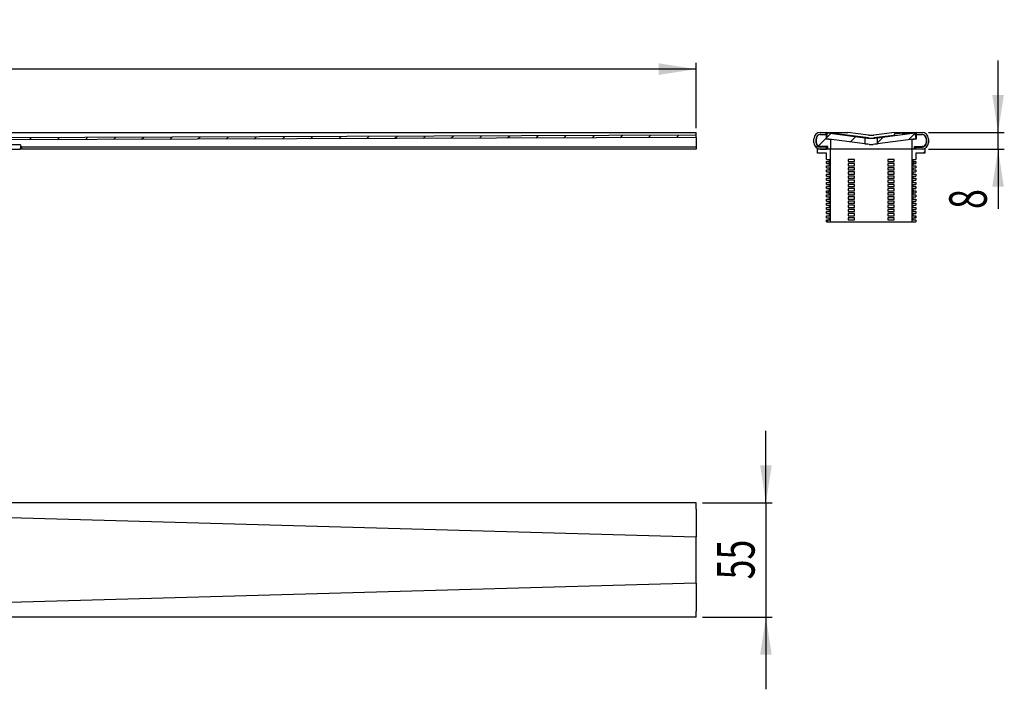
# Model space of a CAD drawing. Extents: x 28 to 411, y 69 to 176.
# Drawn here: x 253 to 411, y 69 to 176 of the extents above; entities that cross this region are included whole.
import ezdxf
from ezdxf.enums import TextEntityAlignment as Align

# ---------------------------------------------------------------- set-up
doc = ezdxf.new("R2010")
doc.units = 0
doc.linetypes.add('SLD-DURCHGEHEND', pattern=[0])
doc.layers.get('0').update_dxf_attribs({"linetype": 'CONTINUOUS'})
doc.dimstyles.new('SLDDIMSTYLE0', dxfattribs={"dimtxt": 6, "dimasz": 6, "dimexe": 0, "dimexo": 0.0625, "dimgap": 1.5, "dimtad": 1, "dimlfac": 5, "dimrnd": 1e-09, "dimzin": 12, "dimblk1": 'NONE', "dimblk2": 'NONE', "dimsah": 1, "dimcen": 0.09, "dimazin": 3, "dimtfac": 1, "dimtofl": 0, "dimtmove": 0, "dimatfit": 3})

# ---------------------------------------------------------------- blocks, each defined once
blk = doc.blocks.new('_D')
at = {"color": 7}
for p, q in [((372.39, 98.95), (372.39, 110.49)), ((362.23, 98.95), (373.39, 98.95)), ((372.39, 98.95), (372.39, 80.62)), ((362.23, 80.62), (373.39, 80.62)), ((372.39, 80.62), (372.39, 69.08))]:
    blk.add_line(p, q, dxfattribs=at)
for points in [[(372.39, 98.95), (373.31, 104.95), (371.46, 104.95)], [(372.39, 80.62), (371.46, 74.62), (373.31, 74.62)]]:
    blk.add_solid(points, dxfattribs=at)
at = {"color": 7, "width": 0.7}
blk.add_text('55', height=6, rotation=90, dxfattribs=at).set_placement((372.45, 86.68, 4.5), align=Align.BOTTOM_LEFT)
blk = doc.blocks.new('_NONE')
blk = doc.blocks.new('_D_1')
at = {"color": 7}
for p, q in [((27.9, 159.26), (27.9, 169.4)), ((361.23, 158.93), (361.23, 169.4)), ((361.23, 168.4), (27.9, 168.4))]:
    blk.add_line(p, q, dxfattribs=at)
for points in [[(27.9, 168.4), (33.9, 167.48), (33.9, 169.33)], [(361.23, 168.4), (355.23, 169.33), (355.23, 167.48)]]:
    blk.add_solid(points, dxfattribs=at)
at = {"color": 7, "width": 0.7}
blk.add_text('1000', height=6, dxfattribs=at).set_placement((185.74, 168.34, -18.89), align=Align.BOTTOM_LEFT)
blk = doc.blocks.new('_D_4')
at = {"color": 7}
for p, q in [((409.55, 158.26), (409.55, 169.8)), ((398.41, 158.26), (410.55, 158.26)), ((409.55, 155.6), (409.55, 158.26)), ((398.41, 155.6), (410.55, 155.6)), ((409.55, 155.6), (409.55, 146.01))]:
    blk.add_line(p, q, dxfattribs=at)
for points in [[(409.55, 158.26), (410.47, 164.26), (408.63, 164.26)], [(409.55, 155.6), (408.63, 149.6), (410.47, 149.6)]]:
    blk.add_solid(points, dxfattribs=at)
at = {"color": 7, "width": 0.7}
blk.add_text('8', height=6, rotation=90, dxfattribs=at).set_placement((409.61, 146.01, -1), align=Align.BOTTOM_LEFT)

msp = doc.modelspace()

# ---------------------------------------------------------------- linework, layer by layer
at = {"color": 7, "linetype": 'SLD-DURCHGEHEND'}
for p, q in [((236.7049, 158.262), (361.2284, 158.262)), ((361.2284, 157.7997), (238.2784, 157.3468)), ((317.8397, 157.6399), (317.5051, 157.3053)), ((322.3464, 157.6565), (322.0118, 157.3219)), ((326.8531, 157.6731), (326.5186, 157.3385)), ((331.3599, 157.6897), (331.0253, 157.3551)), ((335.8666, 157.7063), (335.532, 157.3717)), ((340.3733, 157.7229), (340.0388, 157.3883)), ((344.8801, 157.7395), (344.5455, 157.4049)), ((349.3868, 157.7561), (349.0522, 157.4215)), ((353.8935, 157.7727), (353.5589, 157.4381)), ((358.4002, 157.7893), (358.0657, 157.4547)), ((361.2284, 157.8282), (361.2284, 158.262)), ((361.2284, 157.7997), (361.2284, 157.8282)), ((361.2284, 157.4664), (361.2284, 157.7997)), ((381.0737, 158.262), (382.0237, 158.262)), ((381.0737, 157.9287), (382.0019, 157.9287)), ((381.1237, 157.9287), (382.0071, 157.9287)), ((382.0019, 157.9287), (382.0237, 157.9258)), ((382.0071, 157.9287), (382.0071, 157.2358)), ((382.0237, 157.9258), (382.0237, 158.262)), ((382.0847, 158.262), (385.5101, 158.262)), ((382.1071, 157.2227), (382.2376, 158.2141)), ((382.1071, 157.9287), (382.1984, 157.9167)), ((382.1404, 157.4756), (382.8043, 158.1395)), ((382.2376, 158.2141), (388.2404, 157.4238)), ((388.8053, 157.3754), (383.6904, 158.0488)), ((388.8053, 157.8282), (385.5101, 158.262)), ((392.9707, 158.262), (389.6755, 157.8282)), ((392.8821, 157.7975), (389.6755, 157.3754)), ((390.2404, 157.4238), (396.2432, 158.2141)), ((392.9048, 158.0268), (394.2262, 158.2007)), ((392.9048, 158.0268), (392.9374, 157.7789)), ((392.9707, 158.262), (396.3961, 158.262)), ((394.2262, 158.2007), (394.2588, 157.9529)), ((394.2266, 158.2008), (394.2592, 157.9529)), ((394.2282, 158.201), (394.2608, 157.9531)), ((394.7904, 158.0488), (394.2575, 157.9786)), ((395.2038, 157.0686), (396.2555, 158.1204)), ((396.2432, 158.2141), (396.3737, 157.2227)), ((396.2824, 157.9167), (396.3737, 157.9287)), ((396.4571, 158.262), (396.4571, 157.9258)), ((396.4571, 158.262), (397.4071, 158.262)), ((396.4571, 157.9258), (396.4789, 157.9287)), ((396.4737, 157.2358), (396.4737, 157.9287)), ((396.4737, 157.9287), (397.3571, 157.9287)), ((396.4789, 157.9287), (397.4071, 157.9287)), ((361.2284, 157.4664), (238.2784, 157.0135)), ((253.0617, 156.262), (248.0617, 156.262)), ((253.0617, 156.262), (253.0617, 155.5954)), ((254.7455, 157.4075), (254.4109, 157.0729)), ((259.2522, 157.4241), (258.9177, 157.0895)), ((263.759, 157.4407), (263.4244, 157.1061)), ((268.2657, 157.4573), (267.9311, 157.1227)), ((272.7724, 157.4739), (272.4378, 157.1393)), ((277.2791, 157.4905), (276.9446, 157.1559)), ((281.7859, 157.5071), (281.4513, 157.1725)), ((286.2926, 157.5237), (285.958, 157.1891)), ((290.7993, 157.5403), (290.4648, 157.2057)), ((295.3061, 157.5569), (294.9715, 157.2223)), ((299.8128, 157.5735), (299.4782, 157.2389)), ((304.3195, 157.5901), (303.9849, 157.2555)), ((308.8262, 157.6067), (308.4917, 157.2721)), ((313.333, 157.6233), (312.9984, 157.2887)), ((361.2284, 157.4664), (361.2284, 157.262)), ((361.2284, 157.262), (361.2284, 156.5954)), ((361.2284, 156.5954), (361.2284, 155.9287)), ((380.0737, 156.5954), (380.0737, 157.262)), ((380.4071, 156.5954), (380.4071, 157.262)), ((380.4571, 156.5954), (380.4571, 157.262)), ((380.7467, 156.0819), (382.0071, 157.3423)), ((382.0071, 157.2358), (382.7071, 157.1437)), ((388.2404, 156.4152), (382.1071, 157.2227)), ((382.7071, 157.1437), (382.7071, 155.5954)), ((385.8808, 156.7259), (386.772, 157.6171)), ((388.2404, 157.4238), (388.2404, 156.4152)), ((388.2404, 157.4238), (388.2508, 157.4225)), ((388.254, 156.4134), (388.2404, 156.4152)), ((388.2508, 157.4225), (388.2818, 157.4184)), ((388.2943, 156.4081), (388.254, 156.4134)), ((388.2818, 157.4184), (388.3324, 157.4117)), ((388.3597, 156.3995), (388.2943, 156.4081)), ((388.3324, 157.4117), (388.401, 157.4027)), ((388.4474, 156.3879), (388.3597, 156.3995)), ((388.401, 157.4027), (388.4854, 157.3916)), ((388.5539, 156.3739), (388.4474, 156.3879)), ((388.4854, 157.3916), (388.583, 157.3787)), ((388.6748, 156.358), (388.5539, 156.3739)), ((388.583, 157.3787), (388.6908, 157.3645)), ((388.9071, 156.3338), (388.6748, 156.358)), ((388.6908, 157.3645), (388.8053, 157.3495)), ((388.8053, 157.3495), (388.9071, 157.3376)), ((389.5737, 157.3376), (389.6755, 157.3495)), ((389.806, 156.358), (389.5737, 156.3338)), ((389.6755, 157.3495), (389.79, 157.3645)), ((389.79, 157.3645), (389.8978, 157.3787)), ((389.9269, 156.3739), (389.806, 156.358)), ((389.8978, 157.3787), (389.9954, 157.3916)), ((390.0334, 156.3879), (389.9269, 156.3739)), ((389.9954, 157.3916), (390.0798, 157.4027)), ((390.1211, 156.3995), (390.0334, 156.3879)), ((390.0798, 157.4027), (390.1484, 157.4117)), ((390.1865, 156.4081), (390.1211, 156.3995)), ((390.1484, 157.4117), (390.199, 157.4184)), ((390.2268, 156.4134), (390.1865, 156.4081)), ((390.199, 157.4184), (390.23, 157.4225)), ((390.2404, 156.4152), (390.2268, 156.4134)), ((390.23, 157.4225), (390.2404, 157.4238)), ((390.2404, 156.5954), (391.1945, 157.5494)), ((390.2404, 156.4152), (390.2404, 157.4238)), ((396.3737, 157.2227), (390.2404, 156.4152)), ((395.7737, 157.1437), (396.4737, 157.2358)), ((395.7737, 155.5954), (395.7737, 157.1437)), ((398.0237, 157.262), (398.0237, 156.5954)), ((398.0737, 157.262), (398.0737, 156.5954)), ((398.4071, 157.262), (398.4071, 156.5954)), ((249.395, 155.5954), (253.0617, 155.5954)), ((253.0617, 155.7237), (252.9334, 155.5954)), ((253.0617, 156.018), (253.1784, 156.018)), ((253.1784, 155.6526), (253.0617, 155.6526)), ((253.1784, 156.018), (253.1784, 155.9287)), ((253.1784, 155.9287), (253.1784, 155.5954)), ((361.2284, 155.9287), (253.1784, 155.9287)), ((361.2284, 155.5954), (253.1784, 155.5954)), ((361.2284, 155.9287), (361.2284, 155.5954)), ((380.466, 155.8012), (380.7048, 156.0401)), ((380.6404, 154.9287), (380.6404, 155.5954)), ((382.7404, 155.5954), (380.6404, 155.5954)), ((382.0737, 154.9287), (380.6404, 154.9287)), ((380.8578, 156.0294), (380.8237, 155.9954)), ((380.8237, 155.9954), (380.8237, 155.9774)), ((381.0571, 155.9954), (380.8237, 155.9954)), ((380.8237, 155.6271), (380.8237, 155.5954)), ((382.2904, 155.9954), (381.0571, 155.9954)), ((382.0737, 155.9287), (381.0737, 155.9287)), ((381.0737, 155.5954), (382.0737, 155.5954)), ((381.6571, 155.9287), (381.6571, 155.9954)), ((381.9857, 155.9954), (382.0157, 155.9312)), ((382.0127, 155.9299), (382.0103, 155.9287)), ((382.0157, 155.9312), (382.0127, 155.9299)), ((382.0737, 155.5954), (382.0737, 155.9287)), ((382.0737, 153.9287), (382.0737, 154.9287)), ((382.2904, 155.5954), (382.2904, 155.9954)), ((382.7071, 155.5954), (382.2904, 155.5954)), ((382.7404, 143.9287), (382.7404, 155.5954)), ((383.7071, 155.5954), (382.7404, 155.5954)), ((394.7737, 155.5954), (383.7071, 155.5954)), ((395.7404, 155.5954), (394.7737, 155.5954)), ((395.7404, 155.5954), (395.7404, 143.9287)), ((397.8404, 155.5954), (395.7404, 155.5954)), ((396.1904, 155.5954), (395.7737, 155.5954)), ((396.1904, 155.9954), (397.4237, 155.9954)), ((396.1904, 155.5954), (396.1904, 155.9954)), ((396.4071, 155.5954), (396.4071, 155.9287)), ((396.4071, 155.9287), (397.4071, 155.9287)), ((397.4071, 155.5954), (396.4071, 155.5954)), ((396.4071, 154.9287), (396.4071, 153.9287)), ((397.8404, 154.9287), (396.4071, 154.9287)), ((396.4652, 155.9312), (396.4951, 155.9954)), ((396.4681, 155.9299), (396.4652, 155.9312)), ((396.4705, 155.9287), (396.4681, 155.9299)), ((396.8237, 155.9954), (396.8237, 155.9287)), ((397.6571, 155.9954), (397.4237, 155.9954)), ((397.554, 154.9287), (397.8404, 155.2151)), ((397.6571, 155.9954), (397.623, 156.0294)), ((397.6571, 155.9774), (397.6571, 155.9954)), ((397.6571, 155.5954), (397.6571, 155.6271)), ((397.8404, 155.5954), (397.8404, 154.9287)), ((382.0737, 153.9287), (382.5737, 153.9287)), ((382.0737, 153.262), (382.0737, 153.5954)), ((382.0737, 153.5954), (382.5737, 153.5954)), ((382.0737, 153.262), (382.5737, 153.262)), ((382.0737, 152.9188), (382.0836, 152.9287)), ((382.0737, 152.5954), (382.0737, 152.9287)), ((382.0737, 152.9287), (382.5737, 152.9287)), ((382.4169, 153.262), (382.7404, 153.5855)), ((382.5737, 153.5954), (382.5737, 153.9287)), ((382.5737, 152.9287), (382.5737, 153.262)), ((385.5737, 153.9287), (385.5737, 153.5954)), ((386.5737, 153.9287), (385.5737, 153.9287)), ((385.5737, 153.5954), (386.5737, 153.5954)), ((385.5737, 153.262), (385.5737, 152.9287)), ((386.5737, 153.262), (385.5737, 153.262)), ((385.5737, 152.9287), (386.5737, 152.9287)), ((386.5737, 153.5954), (386.5737, 153.9287)), ((386.5737, 152.9287), (386.5737, 153.262)), ((391.9071, 153.9287), (391.9071, 153.5954)), ((392.9071, 153.9287), (391.9071, 153.9287)), ((391.9071, 153.5954), (392.9071, 153.5954)), ((391.9071, 153.262), (391.9071, 152.9287)), ((392.9071, 153.262), (391.9071, 153.262)), ((391.9071, 152.9287), (392.9071, 152.9287)), ((392.9071, 153.5954), (392.9071, 153.9287)), ((392.9071, 152.9287), (392.9071, 153.262)), ((395.7404, 153.1151), (396.2207, 153.5954)), ((395.9071, 153.9287), (395.9071, 153.5954)), ((395.9071, 153.9287), (396.4071, 153.9287)), ((395.9071, 153.5954), (396.4071, 153.5954)), ((395.9071, 153.262), (395.9071, 152.9287)), ((395.9071, 153.262), (396.4071, 153.262)), ((395.9071, 152.9287), (396.4071, 152.9287)), ((396.4071, 153.5954), (396.4071, 153.262)), ((396.4071, 152.9287), (396.4071, 152.5954)), ((382.0737, 152.5954), (382.5737, 152.5954)), ((382.0737, 151.9287), (382.0737, 152.262)), ((382.0737, 152.262), (382.5737, 152.262)), ((382.0737, 151.9287), (382.5737, 151.9287)), ((382.0737, 151.262), (382.0737, 151.5954)), ((382.0737, 151.5954), (382.5737, 151.5954)), ((382.5737, 152.262), (382.5737, 152.5954)), ((382.5737, 151.5954), (382.5737, 151.9287)), ((385.5737, 152.5954), (385.5737, 152.262)), ((386.5737, 152.5954), (385.5737, 152.5954)), ((385.5737, 152.262), (386.5737, 152.262)), ((385.5737, 151.9287), (385.5737, 151.5954)), ((386.5737, 151.9287), (385.5737, 151.9287)), ((385.5737, 151.5954), (386.5737, 151.5954)), ((386.5737, 152.262), (386.5737, 152.5954)), ((386.5737, 151.5954), (386.5737, 151.9287)), ((391.9071, 152.5954), (391.9071, 152.262)), ((392.9071, 152.5954), (391.9071, 152.5954)), ((391.9071, 152.262), (392.9071, 152.262)), ((391.9071, 151.9287), (391.9071, 151.5954)), ((392.9071, 151.9287), (391.9071, 151.9287)), ((391.9071, 151.5954), (392.9071, 151.5954)), ((392.9071, 152.262), (392.9071, 152.5954)), ((392.9071, 151.5954), (392.9071, 151.9287)), ((395.9071, 152.5954), (395.9071, 152.262)), ((395.9071, 152.5954), (396.4071, 152.5954)), ((395.9071, 152.262), (396.4071, 152.262)), ((395.9071, 151.9287), (395.9071, 151.5954)), ((395.9071, 151.9287), (396.4071, 151.9287)), ((395.9071, 151.5954), (396.4071, 151.5954)), ((396.4071, 152.262), (396.4071, 151.9287)), ((396.4071, 151.5954), (396.4071, 151.262)), ((382.0737, 151.262), (382.5737, 151.262)), ((382.0737, 150.5954), (382.0737, 150.9287)), ((382.0737, 150.9287), (382.5737, 150.9287)), ((382.0737, 150.5954), (382.5737, 150.5954)), ((382.0737, 149.9287), (382.0737, 150.262)), ((382.0737, 150.262), (382.5737, 150.262)), ((382.0737, 149.9287), (382.5737, 149.9287)), ((382.5737, 150.9287), (382.5737, 151.262)), ((382.5737, 150.262), (382.5737, 150.5954)), ((382.5737, 149.5954), (382.5737, 149.9287)), ((385.5737, 151.262), (385.5737, 150.9287)), ((386.5737, 151.262), (385.5737, 151.262)), ((385.5737, 150.9287), (386.5737, 150.9287)), ((385.5737, 150.5954), (385.5737, 150.262)), ((386.5737, 150.5954), (385.5737, 150.5954)), ((385.5737, 150.262), (386.5737, 150.262)), ((385.5737, 149.9287), (385.5737, 149.5954)), ((386.5737, 149.9287), (385.5737, 149.9287)), ((386.5737, 150.9287), (386.5737, 151.262)), ((386.5737, 150.262), (386.5737, 150.5954)), ((386.5737, 149.5954), (386.5737, 149.9287)), ((391.9071, 151.262), (391.9071, 150.9287)), ((392.9071, 151.262), (391.9071, 151.262)), ((391.9071, 150.9287), (392.9071, 150.9287)), ((391.9071, 150.5954), (391.9071, 150.262)), ((392.9071, 150.5954), (391.9071, 150.5954)), ((391.9071, 150.262), (392.9071, 150.262)), ((391.9071, 149.9287), (391.9071, 149.5954)), ((392.9071, 149.9287), (391.9071, 149.9287)), ((392.9071, 150.9287), (392.9071, 151.262)), ((392.9071, 150.262), (392.9071, 150.5954)), ((392.9071, 149.5954), (392.9071, 149.9287)), ((395.9071, 151.262), (395.9071, 150.9287)), ((395.9071, 151.262), (396.4071, 151.262)), ((395.9071, 150.9287), (396.4071, 150.9287)), ((395.9071, 150.5954), (395.9071, 150.262)), ((395.9071, 150.5954), (396.4071, 150.5954)), ((395.9071, 150.262), (396.4071, 150.262)), ((395.9071, 149.9287), (395.9071, 149.5954)), ((395.9071, 149.9287), (396.4071, 149.9287)), ((396.4071, 150.9287), (396.4071, 150.5954)), ((396.4071, 150.262), (396.4071, 149.9287)), ((382.0737, 149.5954), (382.5737, 149.5954)), ((382.0737, 149.262), (382.0737, 149.5954)), ((382.0737, 149.262), (382.5737, 149.262)), ((382.0737, 148.5954), (382.0737, 148.9287)), ((382.0737, 148.9287), (382.5737, 148.9287)), ((382.0737, 148.5954), (382.5737, 148.5954)), ((382.0737, 147.9287), (382.0737, 148.262)), ((382.0737, 148.262), (382.5737, 148.262)), ((382.2404, 148.5954), (382.7404, 149.0954)), ((382.5737, 148.9287), (382.5737, 149.262)), ((382.5737, 148.262), (382.5737, 148.5954)), ((385.5737, 149.5954), (386.5737, 149.5954)), ((385.5737, 149.262), (385.5737, 148.9287)), ((386.5737, 149.262), (385.5737, 149.262)), ((385.5737, 148.9287), (386.5737, 148.9287)), ((385.5737, 148.5954), (385.5737, 148.262)), ((386.5737, 148.5954), (385.5737, 148.5954)), ((385.5737, 148.262), (386.5737, 148.262)), ((386.5737, 148.9287), (386.5737, 149.262)), ((386.5737, 148.262), (386.5737, 148.5954)), ((391.9071, 149.5954), (392.9071, 149.5954)), ((391.9071, 149.262), (391.9071, 148.9287)), ((392.9071, 149.262), (391.9071, 149.262)), ((391.9071, 148.9287), (392.9071, 148.9287)), ((391.9071, 148.5954), (391.9071, 148.262)), ((392.9071, 148.5954), (391.9071, 148.5954)), ((391.9071, 148.262), (392.9071, 148.262)), ((392.9071, 148.9287), (392.9071, 149.262)), ((392.9071, 148.262), (392.9071, 148.5954)), ((395.7404, 148.625), (396.0441, 148.9287)), ((395.9071, 149.5954), (396.4071, 149.5954)), ((395.9071, 149.262), (395.9071, 148.9287)), ((395.9071, 149.262), (396.4071, 149.262)), ((395.9071, 148.9287), (396.4071, 148.9287)), ((395.9071, 148.5954), (395.9071, 148.262)), ((395.9071, 148.5954), (396.4071, 148.5954)), ((395.9071, 148.262), (396.4071, 148.262)), ((396.3775, 149.262), (396.4071, 149.2917)), ((396.4071, 149.5954), (396.4071, 149.262)), ((396.4071, 148.9287), (396.4071, 148.5954)), ((396.4071, 148.262), (396.4071, 147.9287)), ((382.0737, 147.9287), (382.5737, 147.9287)), ((382.0737, 147.262), (382.0737, 147.5954)), ((382.0737, 147.5954), (382.5737, 147.5954)), ((382.0737, 147.262), (382.5737, 147.262)), ((382.0737, 146.5954), (382.0737, 146.9287)), ((382.0737, 146.9287), (382.5737, 146.9287)), ((382.5737, 147.5954), (382.5737, 147.9287)), ((382.5737, 146.9287), (382.5737, 147.262)), ((385.5737, 147.9287), (385.5737, 147.5954)), ((386.5737, 147.9287), (385.5737, 147.9287)), ((385.5737, 147.5954), (386.5737, 147.5954)), ((385.5737, 147.262), (385.5737, 146.9287)), ((386.5737, 147.262), (385.5737, 147.262)), ((385.5737, 146.9287), (386.5737, 146.9287)), ((386.5737, 147.5954), (386.5737, 147.9287)), ((386.5737, 146.9287), (386.5737, 147.262)), ((391.9071, 147.9287), (391.9071, 147.5954)), ((392.9071, 147.9287), (391.9071, 147.9287)), ((391.9071, 147.5954), (392.9071, 147.5954)), ((391.9071, 147.262), (391.9071, 146.9287)), ((392.9071, 147.262), (391.9071, 147.262)), ((391.9071, 146.9287), (392.9071, 146.9287)), ((392.9071, 147.5954), (392.9071, 147.9287)), ((392.9071, 146.9287), (392.9071, 147.262)), ((395.9071, 147.9287), (395.9071, 147.5954)), ((395.9071, 147.9287), (396.4071, 147.9287)), ((395.9071, 147.5954), (396.4071, 147.5954)), ((395.9071, 147.262), (395.9071, 146.9287)), ((395.9071, 147.262), (396.4071, 147.262)), ((395.9071, 146.9287), (396.4071, 146.9287)), ((396.4071, 147.5954), (396.4071, 147.262)), ((396.4071, 146.9287), (396.4071, 146.5954)), ((382.0737, 146.5954), (382.5737, 146.5954)), ((382.0737, 145.9287), (382.0737, 146.262)), ((382.0737, 146.262), (382.5737, 146.262)), ((382.0737, 145.9287), (382.5737, 145.9287)), ((382.0737, 145.262), (382.0737, 145.5954)), ((382.0737, 145.5954), (382.5737, 145.5954)), ((382.0737, 145.262), (382.5737, 145.262)), ((382.5737, 146.262), (382.5737, 146.5954)), ((382.5737, 145.5954), (382.5737, 145.9287)), ((382.5737, 144.9287), (382.5737, 145.262)), ((385.5737, 146.5954), (385.5737, 146.262)), ((386.5737, 146.5954), (385.5737, 146.5954)), ((385.5737, 146.262), (386.5737, 146.262)), ((385.5737, 145.9287), (385.5737, 145.5954)), ((386.5737, 145.9287), (385.5737, 145.9287)), ((385.5737, 145.5954), (386.5737, 145.5954)), ((385.5737, 145.262), (385.5737, 144.9287)), ((386.5737, 145.262), (385.5737, 145.262)), ((386.5737, 146.262), (386.5737, 146.5954)), ((386.5737, 145.5954), (386.5737, 145.9287)), ((386.5737, 144.9287), (386.5737, 145.262)), ((391.9071, 146.5954), (391.9071, 146.262)), ((392.9071, 146.5954), (391.9071, 146.5954)), ((391.9071, 146.262), (392.9071, 146.262)), ((391.9071, 145.9287), (391.9071, 145.5954)), ((392.9071, 145.9287), (391.9071, 145.9287)), ((391.9071, 145.5954), (392.9071, 145.5954)), ((391.9071, 145.262), (391.9071, 144.9287)), ((392.9071, 145.262), (391.9071, 145.262)), ((392.9071, 146.262), (392.9071, 146.5954)), ((392.9071, 145.5954), (392.9071, 145.9287)), ((392.9071, 144.9287), (392.9071, 145.262)), ((395.9071, 146.5954), (395.9071, 146.262)), ((395.9071, 146.5954), (396.4071, 146.5954)), ((395.9071, 146.262), (396.4071, 146.262)), ((395.9071, 145.9287), (395.9071, 145.5954)), ((395.9071, 145.9287), (396.4071, 145.9287)), ((395.9071, 145.5954), (396.4071, 145.5954)), ((395.9071, 145.262), (395.9071, 144.9287)), ((395.9071, 145.262), (396.4071, 145.262)), ((396.4071, 146.262), (396.4071, 145.9287)), ((396.4071, 145.5954), (396.4071, 145.262)), ((382.0737, 144.5954), (382.0737, 144.9287)), ((382.0737, 144.9287), (382.5737, 144.9287)), ((382.0737, 144.5954), (382.5737, 144.5954)), ((382.0737, 143.9386), (382.3972, 144.262)), ((382.0737, 143.9287), (382.0737, 144.262)), ((382.0737, 144.262), (382.5737, 144.262)), ((382.0737, 143.9287), (382.7404, 143.9287)), ((382.5737, 144.4386), (382.7404, 144.6052)), ((382.5737, 144.262), (382.5737, 144.5954)), ((382.7404, 143.9287), (383.4071, 143.9287)), ((383.4071, 143.9287), (395.0737, 143.9287)), ((385.5737, 144.9287), (386.5737, 144.9287)), ((385.5737, 144.5954), (385.5737, 144.262)), ((386.5737, 144.5954), (385.5737, 144.5954)), ((385.5737, 144.262), (386.5737, 144.262)), ((386.5737, 144.262), (386.5737, 144.5954)), ((391.9071, 144.9287), (392.9071, 144.9287)), ((391.9071, 144.5954), (391.9071, 144.262)), ((392.9071, 144.5954), (391.9071, 144.5954)), ((391.9071, 144.262), (392.9071, 144.262)), ((392.9071, 144.262), (392.9071, 144.5954)), ((395.0737, 143.9287), (395.7404, 143.9287)), ((395.7404, 144.1349), (395.9071, 144.3015)), ((395.7404, 143.9287), (396.4071, 143.9287)), ((395.9071, 144.9287), (396.4071, 144.9287)), ((395.9071, 144.5954), (395.9071, 144.262)), ((395.9071, 144.5954), (396.4071, 144.5954)), ((395.9071, 144.262), (396.4071, 144.262)), ((396.2009, 144.5954), (396.4071, 144.8015)), ((396.4071, 144.9287), (396.4071, 144.5954)), ((396.4071, 144.262), (396.4071, 143.9287)), ((361.2284, 98.9525), (27.895, 98.9525)), ((361.2284, 97.9525), (361.2284, 98.9525)), ((361.2284, 97.9525), (361.2284, 93.5161)), ((236.7049, 96.9999), (361.2284, 93.5161)), ((361.2284, 90.2209), (361.2284, 93.5161)), ((361.2284, 89.3508), (361.2284, 90.2209)), ((361.2284, 86.0556), (361.2284, 89.3508)), ((361.2284, 86.0556), (236.7049, 82.5718)), ((361.2284, 86.0556), (361.2284, 81.6192)), ((361.2284, 80.6192), (27.895, 80.6192)), ((361.2284, 80.6192), (361.2284, 81.6192))]:
    msp.add_line(p, q, dxfattribs=at)
for centre, radius, start, end in [((381.0737, 157.262), 1, 90, 180), ((381.0737, 157.262), 0.6667, 89.999982, 180), ((381.1237, 157.262), 0.6667, 90, 180.000003), ((381.4277, 152.0278), 5.928, 82.543957, 84.229852), ((366.1594, 27.8674), 131.3565, 82.33034, 83.062121), ((389.2404, 161.133), 3.3333, 262.499992, 277.500008), ((412.3214, 27.8674), 131.3565, 96.937879, 97.66966), ((397.0531, 152.0278), 5.928, 95.770148, 97.456043), ((397.3571, 157.262), 0.6667, 0, 89.999984), ((397.4071, 157.262), 1, 0, 90), ((397.4071, 157.262), 0.6667, 359.999997, 90), ((381.0737, 156.5954), 1, 180, 270.000012), ((381.0737, 156.5954), 0.6667, 179.999999, 270), ((381.0571, 156.5954), 0.6, 180, 269.999993), ((389.2404, 160.6802), 3.3333, 262.499992, 277.500008), ((389.2404, 160.6543), 3.3333, 264.260829, 275.739171), ((389.2404, 160.6543), 4.3333, 265.588274, 274.411726), ((397.4071, 156.5954), 1, 270, 0), ((397.4071, 156.5954), 0.6667, 269.999982, 0), ((397.4237, 156.5954), 0.6, 270.000007, 0.000001)]:
    msp.add_arc(centre, radius, start, end, dxfattribs=at)

# ---------------------------------------------------------------- dimensions: what is measured, and where the dimension line sits
at = {"color": 7}
dim = msp.add_linear_dim(base=(361.2284, 168.4033), p1=(27.895, 158.262), p2=(361.2284, 157.9287), dimstyle='SLDDIMSTYLE0', dxfattribs=at)
dim.commit()
dim.dimension.update_dxf_attribs({"geometry": '_D_1', "text_midpoint": (194.9077, 168.4033), "dimtype": 160})
for base, p1, p2, picture, middle in [((409.5494, 155.5954), (397.4071, 158.262), (397.4071, 155.5954), '_D_4', (409.5494, 148.3023)), ((372.3851, 98.9525), (361.2284, 80.6192), (361.2284, 98.9525), '_D', (372.3851, 91.263))]:
    dim = msp.add_linear_dim(base=base, p1=p1, p2=p2, angle=90, dimstyle='SLDDIMSTYLE0', dxfattribs=at)
    dim.commit()
    dim.dimension.update_dxf_attribs({"geometry": picture, "text_midpoint": middle, "dimtype": 160})

doc.saveas('drawing.dxf')
